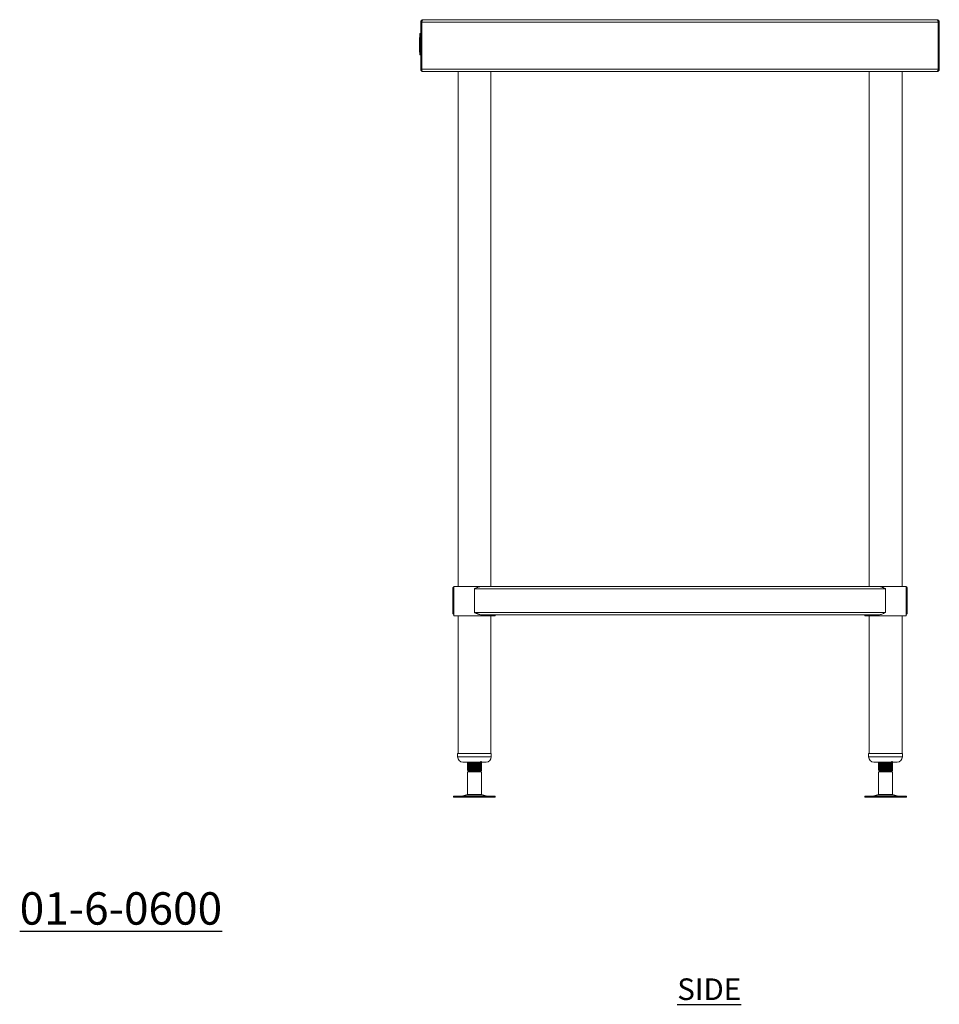
# Model space of a CAD drawing. Units: millimetres. Extents: x 786 to 2821, y 745 to 3269.
# Drawn here: x 1757 to 2821, y 745 to 1885 of the extents above; entities that cross this region are included whole.
import ezdxf

# ---------------------------------------------------------------- set-up
doc = ezdxf.new("R2010")
doc.units = ezdxf.units.MM
doc.layers.add('01-6-0600-SHELF', color=7, linetype='Continuous')
doc.styles.add('Meassure', font='arial.ttf')

msp = doc.modelspace()

# ---------------------------------------------------------------- linework, layer by layer
at = {"color": 7, "linetype": 'Continuous', "lineweight": 18}
for p, q in [((2220.7, 1881.9), (2221.9, 1881.9)), ((2220.7, 1827.3), (2220.7, 1881.9)), ((2221.9, 1827.3), (2221.9, 1881.9)), ((2819.5, 1881.9), (2222, 1881.9)), ((2222, 1881.9), (2222, 1827.3)), ((2818, 1884.6), (2223.4, 1884.6)), ((2819.5, 1827.3), (2819.5, 1881.9)), ((2820.7, 1881.9), (2819.5, 1881.9)), ((2819.5, 1881.9), (2819.5, 1827.3)), ((2820.7, 1881.9), (2820.7, 1827.3)), ((2219.2, 1864.2), (2219.2, 1861.2)), ((2219.2, 1864.2), (2219.7, 1864.2)), ((2219.2, 1861.2), (2219.7, 1861.2)), ((2219.2, 1861.2), (2219.2, 1857)), ((2219.7, 1868.5), (2220.7, 1868.5)), ((2219.7, 1868.5), (2219.7, 1868.4)), ((2219.7, 1868.4), (2220.7, 1868.4)), ((2219.7, 1868.4), (2219.7, 1868.2)), ((2219.7, 1868.2), (2220.7, 1868.2)), ((2219.7, 1868.2), (2219.7, 1867.9)), ((2219.7, 1867.9), (2220.7, 1867.9)), ((2219.7, 1867.9), (2219.7, 1867.5)), ((2219.7, 1867.5), (2220.7, 1867.5)), ((2219.7, 1867.5), (2219.7, 1867)), ((2219.7, 1867), (2220.7, 1867)), ((2219.7, 1867), (2219.7, 1866.5)), ((2219.7, 1866.5), (2220.7, 1866.5)), ((2219.7, 1866.5), (2219.7, 1865.9)), ((2219.7, 1865.9), (2219.7, 1865.2)), ((2219.7, 1865.9), (2220.7, 1865.9)), ((2219.7, 1865.2), (2220.7, 1865.2)), ((2219.7, 1865.2), (2219.7, 1847.2)), ((2220.2, 1868.5), (2220.7, 1868.5)), ((2220.2, 1868.5), (2220.2, 1868.4)), ((2220.2, 1868.4), (2220.7, 1868.4)), ((2220.2, 1868.4), (2220.2, 1868.2)), ((2220.2, 1868.2), (2220.7, 1868.2)), ((2220.2, 1868.2), (2220.2, 1867.9)), ((2220.2, 1867.9), (2220.7, 1867.9)), ((2220.2, 1867.9), (2220.2, 1867.5)), ((2220.2, 1867.5), (2220.7, 1867.5)), ((2220.2, 1867.5), (2220.2, 1867)), ((2220.2, 1867), (2220.7, 1867)), ((2220.2, 1867), (2220.2, 1866.5)), ((2220.2, 1866.5), (2220.7, 1866.5)), ((2220.2, 1866.5), (2220.2, 1865.9)), ((2220.2, 1865.9), (2220.2, 1865.2)), ((2220.2, 1865.9), (2220.7, 1865.9)), ((2220.2, 1865.2), (2220.2, 1847.2)), ((2220.2, 1865.2), (2220.7, 1865.2)), ((2220.7, 1868.5), (2220.7, 1868.4)), ((2220.7, 1868.4), (2220.7, 1868.2)), ((2220.7, 1868.2), (2220.7, 1867.9)), ((2220.7, 1867.9), (2220.7, 1867.5)), ((2220.7, 1867.5), (2220.7, 1867)), ((2220.7, 1867), (2220.7, 1866.5)), ((2220.7, 1866.5), (2220.7, 1865.9)), ((2220.7, 1865.9), (2220.7, 1865.2)), ((2220.7, 1865.2), (2220.7, 1847.2)), ((2219.2, 1857), (2219.7, 1857)), ((2219.2, 1857), (2219.2, 1856.5)), ((2219.2, 1856.5), (2219.7, 1856.5)), ((2219.2, 1856.5), (2219.2, 1853.2)), ((2219.2, 1853.2), (2219.2, 1852.3)), ((2219.2, 1853.2), (2219.7, 1853.2)), ((2219.2, 1852.3), (2219.7, 1852.3)), ((2219.2, 1852.3), (2219.2, 1847.1)), ((2219.2, 1847.1), (2219.7, 1847.1)), ((2219.7, 1847.2), (2219.7, 1846.5)), ((2219.7, 1847.2), (2220.7, 1847.2)), ((2219.7, 1846.5), (2220.7, 1846.5)), ((2219.7, 1846.5), (2219.7, 1845.9)), ((2220.2, 1847.2), (2220.7, 1847.2)), ((2220.2, 1847.2), (2220.2, 1846.5)), ((2220.2, 1846.5), (2220.7, 1846.5)), ((2220.2, 1846.5), (2220.2, 1845.9)), ((2220.7, 1847.2), (2220.7, 1846.5)), ((2220.7, 1846.5), (2220.7, 1845.9)), ((2219.7, 1845.9), (2220.7, 1845.9)), ((2219.7, 1845.9), (2219.7, 1845.3)), ((2219.7, 1845.3), (2220.7, 1845.3)), ((2219.7, 1845.3), (2219.7, 1844.8)), ((2219.7, 1844.8), (2220.7, 1844.8)), ((2219.7, 1844.8), (2219.7, 1844.4)), ((2219.7, 1844.4), (2220.7, 1844.4)), ((2219.7, 1844.4), (2219.7, 1844.1)), ((2219.7, 1844.1), (2220.7, 1844.1)), ((2219.7, 1844.1), (2219.7, 1843.9)), ((2219.7, 1843.9), (2220.7, 1843.9)), ((2219.7, 1843.9), (2220.7, 1843.9)), ((2219.7, 1843.9), (2219.7, 1843.9)), ((2220.2, 1845.9), (2220.7, 1845.9)), ((2220.2, 1845.9), (2220.2, 1845.3)), ((2220.2, 1845.3), (2220.7, 1845.3)), ((2220.2, 1845.3), (2220.2, 1844.8)), ((2220.2, 1844.8), (2220.7, 1844.8)), ((2220.2, 1844.8), (2220.2, 1844.4)), ((2220.2, 1844.4), (2220.7, 1844.4)), ((2220.2, 1844.4), (2220.2, 1844.1)), ((2220.2, 1844.1), (2220.7, 1844.1)), ((2220.2, 1844.1), (2220.2, 1843.9)), ((2220.2, 1843.9), (2220.7, 1843.9)), ((2220.2, 1843.9), (2220.7, 1843.9)), ((2220.2, 1843.9), (2220.2, 1843.9)), ((2220.7, 1845.9), (2220.7, 1845.3)), ((2220.7, 1845.3), (2220.7, 1844.8)), ((2220.7, 1844.8), (2220.7, 1844.4)), ((2220.7, 1844.4), (2220.7, 1844.1)), ((2220.7, 1844.1), (2220.7, 1843.9)), ((2220.7, 1843.9), (2220.7, 1843.9)), ((2220.7, 1827.3), (2221.9, 1827.3)), ((2819.5, 1827.3), (2222, 1827.3)), ((2223.4, 1824.6), (2223.4, 1824.6)), ((2223.4, 1824.6), (2223.5, 1824.6)), ((2818, 1824.6), (2223.5, 1824.6)), ((2263.9, 1824.6), (2263.9, 1228.6)), ((2302, 1228.6), (2302, 1824.6)), ((2739.5, 1824.6), (2739.5, 1228.6)), ((2777.6, 1228.6), (2777.6, 1824.6)), ((2818, 1824.6), (2818, 1824.6)), ((2818, 1824.6), (2818, 1824.6)), ((2820.7, 1827.3), (2819.5, 1827.3)), ((2257.7, 1198.3), (2257.7, 1225.9)), ((2257.7, 1225.9), (2258.9, 1225.9)), ((2258.9, 1198.3), (2258.9, 1225.9)), ((2259.1, 1228.6), (2259.1, 1194.6)), ((2259.1, 1228.6), (2282.9, 1228.6)), ((2282.9, 1228.6), (2291.3, 1228.6)), ((2282.9, 1225.9), (2758.5, 1225.9)), ((2282.9, 1198.3), (2282.9, 1225.9)), ((2291.3, 1228.6), (2750.2, 1228.6)), ((2750.2, 1228.6), (2782.3, 1228.6)), ((2758.5, 1198.3), (2758.5, 1225.9)), ((2782.3, 1194.6), (2782.3, 1228.6)), ((2782.3, 1226.6), (2782.5, 1225.9)), ((2782.5, 1225.9), (2783.7, 1225.9)), ((2782.5, 1198.3), (2782.5, 1225.9)), ((2783.7, 1198.3), (2783.7, 1225.9)), ((2257.7, 1198.3), (2258.9, 1198.3)), ((2282.9, 1198.3), (2758.5, 1198.3)), ((2782.5, 1198.3), (2783.7, 1198.3)), ((2259.1, 1194.6), (2282.9, 1194.6)), ((2263.9, 1194.6), (2263.9, 1035.2)), ((2282.9, 1194.6), (2306.7, 1194.6)), ((2291.3, 1195.6), (2750.2, 1195.6)), ((2302, 1035.2), (2302, 1194.6)), ((2306.7, 1194.6), (2306.7, 1195.6)), ((2734.7, 1195.6), (2734.7, 1194.6)), ((2734.7, 1194.6), (2782.3, 1194.6)), ((2739.5, 1194.6), (2739.5, 1035.2)), ((2777.6, 1035.2), (2777.6, 1194.6)), ((2263.4, 1035.2), (2263.4, 1031.2)), ((2263.4, 1035.2), (2263.6, 1035.2)), ((2263.6, 1035.2), (2302.4, 1035.2)), ((2302.4, 1031.2), (2302.4, 1035.2)), ((2739, 1035.2), (2739, 1031.2)), ((2739, 1035.2), (2778, 1035.2)), ((2778, 1031.2), (2778, 1035.2)), ((2269.4, 1025.2), (2296.4, 1025.2)), ((2274.9, 1025.2), (2274.9, 1024.9)), ((2275.5, 1024.5), (2274.9, 1024.4)), ((2274.9, 1024.4), (2274.9, 1023.6)), ((2274.9, 1023.1), (2274.9, 1022.4)), ((2275.5, 1022), (2274.9, 1021.9)), ((2274.9, 1021.9), (2274.9, 1021.1)), ((2274.9, 1020.6), (2274.9, 1019.9)), ((2275.5, 1019.5), (2274.9, 1019.4)), ((2274.9, 1019.4), (2274.9, 1018.6)), ((2274.9, 1018.1), (2274.9, 1017.4)), ((2275.5, 1017), (2274.9, 1016.9)), ((2274.9, 1016.9), (2274.9, 1016.1)), ((2274.9, 1015.5), (2276.4, 1014.6)), ((2282.9, 1015.5), (2274.9, 1015.5)), ((2276.4, 1014.6), (2274.9, 1013.8)), ((2275.3, 1024.6), (2275, 1024.4)), ((2275, 1023.6), (2275.3, 1023.4)), ((2275.3, 1022.1), (2275, 1021.9)), ((2275, 1021.1), (2275.3, 1020.9)), ((2275.3, 1019.6), (2275, 1019.4)), ((2275, 1018.6), (2275.3, 1018.4)), ((2275.3, 1017.1), (2275, 1016.9)), ((2275, 1016.1), (2275.3, 1015.9)), ((2282.9, 1014.6), (2276.4, 1014.6)), ((2282.9, 1014.6), (2282.9, 1015.5)), ((2289.4, 1014.6), (2282.9, 1014.6)), ((2289.4, 1014.6), (2290, 1014.9)), ((2290.9, 1013.8), (2289.4, 1014.6)), ((2290, 1015), (2289.5, 1015.3)), ((2290, 1014.9), (2290.9, 1015.5)), ((2290, 1015), (2290, 1015)), ((2290.4, 1024.7), (2290.9, 1024.9)), ((2290.4, 1022.2), (2290.9, 1022.4)), ((2290.4, 1019.7), (2290.9, 1019.9)), ((2290.4, 1017.2), (2290.9, 1017.4)), ((2290.9, 1015.5), (2290.4, 1015.5)), ((2290.5, 1024.6), (2290.9, 1024.9)), ((2290.9, 1023.2), (2290.5, 1023.4)), ((2290.5, 1022.1), (2290.9, 1022.4)), ((2290.5, 1019.6), (2290.9, 1019.9)), ((2290.5, 1017.1), (2290.9, 1017.4)), ((2290.9, 1020.7), (2290.6, 1020.9)), ((2290.9, 1018.2), (2290.6, 1018.4)), ((2290.9, 1015.7), (2290.6, 1015.9)), ((2290.9, 1024.9), (2290.9, 1025.2)), ((2290.9, 1023.6), (2290.9, 1024.4)), ((2290.9, 1022.4), (2290.9, 1023.1)), ((2290.9, 1021.1), (2290.9, 1021.9)), ((2290.9, 1019.9), (2290.9, 1020.6)), ((2290.9, 1018.6), (2290.9, 1019.4)), ((2290.9, 1017.4), (2290.9, 1018.1)), ((2290.9, 1016.1), (2290.9, 1016.9)), ((2745, 1025.2), (2772, 1025.2)), ((2750.5, 1025.2), (2750.5, 1024.9)), ((2751.1, 1024.5), (2750.5, 1024.4)), ((2750.5, 1024.4), (2750.5, 1023.6)), ((2750.5, 1023.1), (2750.5, 1022.4)), ((2751.1, 1022), (2750.5, 1021.9)), ((2750.5, 1021.9), (2750.5, 1021.1)), ((2750.5, 1020.6), (2750.5, 1019.9)), ((2751.1, 1019.5), (2750.5, 1019.4)), ((2750.5, 1019.4), (2750.5, 1018.6)), ((2750.5, 1018.1), (2750.5, 1017.4)), ((2751.1, 1017), (2750.5, 1016.9)), ((2750.5, 1016.9), (2750.5, 1016.1)), ((2750.5, 1015.5), (2752, 1014.6)), ((2758.5, 1015.5), (2750.5, 1015.5)), ((2752, 1014.6), (2750.5, 1013.8)), ((2750.9, 1024.6), (2750.6, 1024.4)), ((2750.6, 1023.6), (2750.9, 1023.4)), ((2750.9, 1022.1), (2750.6, 1021.9)), ((2750.6, 1021.1), (2750.9, 1020.9)), ((2750.9, 1019.6), (2750.6, 1019.4)), ((2750.6, 1018.6), (2750.9, 1018.4)), ((2750.9, 1017.1), (2750.6, 1016.9)), ((2750.6, 1016.1), (2750.9, 1015.9)), ((2758.5, 1014.6), (2752, 1014.6)), ((2758.5, 1014.6), (2758.5, 1015.5)), ((2765, 1014.6), (2758.5, 1014.6)), ((2765, 1014.6), (2765.6, 1014.9)), ((2766.5, 1013.8), (2765, 1014.6)), ((2765.6, 1015), (2765.1, 1015.3)), ((2765.6, 1014.9), (2766.5, 1015.5)), ((2765.6, 1015), (2765.6, 1015)), ((2766, 1024.7), (2766.5, 1024.9)), ((2766, 1022.2), (2766.5, 1022.4)), ((2766, 1019.7), (2766.5, 1019.9)), ((2766, 1017.2), (2766.5, 1017.4)), ((2766.5, 1015.5), (2766, 1015.5)), ((2766.1, 1024.6), (2766.5, 1024.9)), ((2766.5, 1023.2), (2766.1, 1023.4)), ((2766.1, 1022.1), (2766.5, 1022.4)), ((2766.1, 1019.6), (2766.5, 1019.9)), ((2766.1, 1017.1), (2766.5, 1017.4)), ((2766.5, 1020.7), (2766.2, 1020.9)), ((2766.5, 1018.2), (2766.2, 1018.4)), ((2766.5, 1015.7), (2766.2, 1015.9)), ((2766.5, 1024.9), (2766.5, 1025.2)), ((2766.5, 1023.6), (2766.5, 1024.4)), ((2766.5, 1022.4), (2766.5, 1023.1)), ((2766.5, 1021.1), (2766.5, 1021.9)), ((2766.5, 1019.9), (2766.5, 1020.6)), ((2766.5, 1018.6), (2766.5, 1019.4)), ((2766.5, 1017.4), (2766.5, 1018.1)), ((2766.5, 1016.1), (2766.5, 1016.9)), ((2274.9, 1013.8), (2274.9, 987.6)), ((2290.9, 1013.8), (2274.9, 1013.8)), ((2290.9, 987.6), (2290.9, 1013.8)), ((2750.5, 1013.8), (2750.5, 987.6)), ((2766.5, 1013.8), (2750.5, 1013.8)), ((2766.5, 987.6), (2766.5, 1013.8)), ((2258.8, 985.6), (2258.8, 984.6)), ((2258.8, 985.6), (2282.9, 985.6)), ((2258.8, 984.6), (2282.9, 984.6)), ((2274.9, 987.6), (2269.5, 986.1)), ((2274.9, 987.6), (2282.9, 987.6)), ((2282.9, 987.6), (2290.9, 987.6)), ((2282.9, 985.6), (2307, 985.6)), ((2282.9, 984.6), (2307, 984.6)), ((2296.4, 986.1), (2290.9, 987.6)), ((2307, 984.6), (2307, 985.6)), ((2734.4, 985.6), (2734.4, 984.6)), ((2734.4, 985.6), (2758.5, 985.6)), ((2734.4, 984.6), (2758.5, 984.6)), ((2750.5, 987.6), (2745.1, 986.1)), ((2750.5, 987.6), (2758.5, 987.6)), ((2758.5, 987.6), (2766.5, 987.6)), ((2758.5, 985.6), (2782.6, 985.6)), ((2758.5, 984.6), (2782.6, 984.6)), ((2772, 986.1), (2766.5, 987.6)), ((2782.6, 984.6), (2782.6, 985.6))]:
    msp.add_line(p, q, dxfattribs=at)
at = {"color": 8, "linetype": 'Continuous', "lineweight": 18}
for p, q in [((2263.4, 1031.2), (2263.6, 1031.2)), ((2263.6, 1031.2), (2302.4, 1031.2)), ((2739, 1031.2), (2778, 1031.2)), ((2269.5, 986.1), (2282.9, 986.1)), ((2282.9, 986.1), (2296.4, 986.1)), ((2745.1, 986.1), (2758.5, 986.1)), ((2758.5, 986.1), (2772, 986.1))]:
    msp.add_line(p, q, dxfattribs=at)
at = {"color": 7, "linetype": 'Continuous', "lineweight": 18, "flags": 128}
for points in [[(2290.8, 1016.9), (2290.9, 1016.9), (2290.3, 1016.7), (2288.6, 1016.6), (2286, 1016.4), (2282.9, 1016.3), (2279.9, 1016.1), (2277.3, 1016), (2275.5, 1015.8), (2274.9, 1015.6), (2275.4, 1015.5), (2275.4, 1015.5)], [(2766.4, 1016.9), (2766.5, 1016.9), (2765.9, 1016.7), (2764.2, 1016.6), (2761.6, 1016.4), (2758.5, 1016.3), (2755.5, 1016.1), (2752.9, 1016), (2751.1, 1015.8), (2750.5, 1015.6), (2751, 1015.5), (2751, 1015.5)]]:
    msp.add_lwpolyline(points, dxfattribs=at)
at = {"color": 7, "linetype": 'Continuous', "lineweight": 18}
for centre, radius, start, end in [((2223.4, 1881.9), 2.7, 90, 180), ((2223.4, 1881.9), 1.5, 159.0452, 180), ((2818, 1881.9), 2.7, 360, 90), ((2818, 1881.9), 1.5, 360, 20.9548), ((2223.4, 1827.3), 2.7, 180, 270), ((2223.4, 1827.3), 1.5, 180, 201.167), ((2818, 1827.3), 2.7, 270, 0), ((2818, 1827.3), 1.5, 338.833, 0), ((2269.4, 1031.2), 6, 180, 270), ((2296.4, 1031.2), 6, 270, 0), ((2745, 1031.2), 6, 180, 270), ((2772, 1031.2), 6, 270, 0), ((2266.2, 998.1), 12.5, 270, 285.1729), ((2299.7, 998.1), 12.5, 254.8271, 270), ((2741.8, 998.1), 12.5, 270, 285.1729), ((2775.3, 998.1), 12.5, 254.8271, 270)]:
    msp.add_arc(centre, radius, start, end, dxfattribs=at)
for centre, ratio, start_param, end_param in [((2223.4, 1881.9), 0.529366, 0, 1.570796), ((2818, 1881.9), 0.529366, 4.712389, 6.283185), ((2223.5, 1827.3), 0.555556, 1.570796, 3.141593), ((2818, 1827.3), 0.555556, 3.141593, 4.712389)]:
    msp.add_ellipse(centre, major_axis=(0, 2.7), ratio=ratio, start_param=start_param, end_param=end_param, dxfattribs=at)
for points, knots in [([(2257.7, 1225.9), (2257.7, 1226.1), (2257.8, 1226.4), (2257.9, 1226.9), (2258.1, 1227.4), (2258.4, 1227.8), (2258.8, 1228.1), (2259, 1228.2), (2259.1, 1228.3), (2259.1, 1228.3)], [0, 0, 0, 0, 0.180718, 0.362495, 0.54296, 0.724649, 0.858431, 0.992871, 1, 1, 1, 1]), ([(2258.9, 1225.9), (2258.9, 1226), (2258.9, 1226.2), (2259, 1226.5), (2259.1, 1226.6), (2259.1, 1226.7)], [0, 0, 0, 0, 0.391027, 0.782975, 1, 1, 1, 1]), ([(2291.3, 1228.6), (2290.9, 1228.6), (2290.3, 1228.6), (2289.2, 1228.4), (2288.2, 1228.1), (2287.3, 1227.8), (2286.3, 1227.4), (2285.3, 1227), (2284.1, 1226.5), (2283.3, 1226.1), (2282.9, 1225.9)], [0, 0, 0, 0, 0.129355, 0.260949, 0.37313, 0.486134, 0.601356, 0.717228, 0.858114, 1, 1, 1, 1]), ([(2758.5, 1225.9), (2758.2, 1226.1), (2757.4, 1226.4), (2756.3, 1226.9), (2755.2, 1227.4), (2753.9, 1227.9), (2752.5, 1228.3), (2751.3, 1228.6), (2750.5, 1228.6), (2750.3, 1228.6), (2750.2, 1228.6)], [0, 0, 0, 0, 0.129144, 0.259042, 0.388195, 0.518224, 0.710155, 0.906631, 0.953256, 1, 1, 1, 1]), ([(2782.3, 1228.3), (2782.6, 1228.1), (2783.1, 1227.8), (2783.6, 1227), (2783.7, 1226.3), (2783.7, 1225.9)], [0, 0, 0, 0, 0.278687, 0.603107, 1, 1, 1, 1]), ([(2257.7, 1198.3), (2257.7, 1198.2), (2257.8, 1197.8), (2257.9, 1197.4), (2258.1, 1196.9), (2258.4, 1196.5), (2258.8, 1196.2), (2259, 1196), (2259.1, 1196), (2259.1, 1196)], [0, 0, 0, 0, 0.180718, 0.362495, 0.54296, 0.724649, 0.858431, 0.992871, 1, 1, 1, 1]), ([(2258.9, 1198.3), (2258.9, 1198.1), (2258.9, 1197.9), (2259.1, 1197.7), (2259.1, 1197.6)], [0, 0, 0, 0, 0.812791, 1, 1, 1, 1]), ([(2291.3, 1195.6), (2290.9, 1195.7), (2290.3, 1195.7), (2289.2, 1195.9), (2288.2, 1196.2), (2287.3, 1196.5), (2286.3, 1196.9), (2285.3, 1197.3), (2284.1, 1197.8), (2283.3, 1198.2), (2282.9, 1198.3)], [0, 0, 0, 0, 0.129355, 0.260949, 0.37313, 0.486134, 0.601356, 0.717228, 0.858114, 1, 1, 1, 1]), ([(2758.5, 1198.3), (2757.8, 1198), (2756.3, 1197.3), (2754.3, 1196.5), (2752.5, 1196), (2751.2, 1195.7), (2750.4, 1195.6), (2750.2, 1195.6)], [0, 0, 0, 0, 0.258967, 0.518041, 0.710057, 0.90662, 1, 1, 1, 1]), ([(2782.3, 1196), (2782.4, 1196), (2782.7, 1196.2), (2783, 1196.5), (2783.3, 1196.9), (2783.5, 1197.3), (2783.7, 1197.8), (2783.7, 1198.2), (2783.7, 1198.3)], [0, 0, 0, 0, 0.122735, 0.280877, 0.442123, 0.604279, 0.80144, 1, 1, 1, 1]), ([(2782.3, 1197.6), (2782.4, 1197.7), (2782.5, 1197.9), (2782.5, 1198.2), (2782.5, 1198.3)], [0, 0, 0, 0, 0.3801269, 1, 1, 1, 1]), ([(2289.4, 1025.2), (2289.6, 1025.4), (2290.1, 1025.7), (2290.6, 1025.9), (2290.9, 1026.1)], [0, 0, 0, 0, 0.499843, 1, 1, 1, 1]), ([(2765, 1025.2), (2765.2, 1025.4), (2765.7, 1025.7), (2766.2, 1025.9), (2766.5, 1026.1)], [0, 0, 0, 0, 0.499843, 1, 1, 1, 1]), ([(2275, 1024.9), (2275, 1024.9), (2274.7, 1024.9), (2275.5, 1025), (2276.6, 1025.2), (2277.8, 1025.2), (2278, 1025.2)], [0, 0, 0, 0, 0.071285, 0.475117, 0.881683, 1, 1, 1, 1]), ([(2275.1, 1023.6), (2275, 1023.6), (2274.7, 1023.7), (2275.1, 1023.7), (2275.9, 1023.8), (2276.1, 1023.8)], [0, 0, 0, 0, 0.162613, 0.798149, 1, 1, 1, 1]), ([(2275, 1022.4), (2275, 1022.4), (2274.7, 1022.4), (2275.4, 1022.5), (2277.1, 1022.7), (2279.8, 1022.8), (2282.9, 1023), (2286.1, 1023.2), (2288.7, 1023.3), (2290.6, 1023.5), (2290.8, 1023.6), (2290.9, 1023.6)], [0, 0, 0, 0, 0.021543, 0.143588, 0.266459, 0.388276, 0.510772, 0.633268, 0.755085, 0.877955, 1, 1, 1, 1]), ([(2275.1, 1021.1), (2275, 1021.1), (2274.7, 1021.2), (2275.1, 1021.2), (2275.9, 1021.3), (2276.1, 1021.3)], [0, 0, 0, 0, 0.162613, 0.798149, 1, 1, 1, 1]), ([(2275, 1019.9), (2275, 1019.9), (2274.7, 1019.9), (2275.4, 1020), (2277.1, 1020.2), (2279.8, 1020.3), (2282.9, 1020.5), (2286.1, 1020.7), (2288.7, 1020.8), (2290.6, 1021), (2290.8, 1021.1), (2290.9, 1021.1)], [0, 0, 0, 0, 0.021543, 0.143588, 0.266459, 0.388276, 0.510772, 0.633268, 0.755085, 0.877955, 1, 1, 1, 1]), ([(2275.1, 1018.6), (2275, 1018.6), (2274.7, 1018.7), (2275.1, 1018.7), (2275.9, 1018.8), (2276.1, 1018.8)], [0, 0, 0, 0, 0.1626125, 0.7981487, 1, 1, 1, 1]), ([(2275, 1017.4), (2275, 1017.4), (2274.7, 1017.4), (2275.4, 1017.5), (2277.1, 1017.7), (2279.8, 1017.8), (2282.9, 1018), (2286.1, 1018.2), (2288.7, 1018.3), (2290.6, 1018.5), (2290.8, 1018.6), (2290.9, 1018.6)], [0, 0, 0, 0, 0.021543, 0.143588, 0.266459, 0.388276, 0.510772, 0.633268, 0.755085, 0.877955, 1, 1, 1, 1]), ([(2275.1, 1016.1), (2275, 1016.1), (2274.7, 1016.2), (2275.1, 1016.2), (2275.9, 1016.3), (2276.1, 1016.3)], [0, 0, 0, 0, 0.162613, 0.798149, 1, 1, 1, 1]), ([(2274.9, 1024.9), (2275.2, 1024.7), (2275.7, 1024.4), (2276.2, 1024.1), (2276.4, 1024)], [0, 0, 0, 0, 0.5219447, 1, 1, 1, 1]), ([(2290.8, 1024.4), (2290.9, 1024.4), (2291.1, 1024.4), (2290.4, 1024.2), (2288.8, 1024.1), (2286.1, 1023.9), (2282.9, 1023.8), (2279.8, 1023.6), (2277.1, 1023.5), (2275.3, 1023.3), (2275, 1023.2), (2274.9, 1023.1)], [0, 0, 0, 0, 0.024209, 0.145921, 0.268457, 0.389942, 0.512104, 0.634267, 0.755752, 0.878288, 1, 1, 1, 1]), ([(2274.9, 1022.4), (2275.2, 1022.2), (2275.7, 1021.9), (2276.2, 1021.6), (2276.4, 1021.5)], [0, 0, 0, 0, 0.5219447, 1, 1, 1, 1]), ([(2290.8, 1021.9), (2290.9, 1021.9), (2291.1, 1021.9), (2290.4, 1021.7), (2288.8, 1021.6), (2286.1, 1021.4), (2282.9, 1021.3), (2279.8, 1021.1), (2277.1, 1021), (2275.3, 1020.8), (2275, 1020.7), (2274.9, 1020.6)], [0, 0, 0, 0, 0.024209, 0.145921, 0.268457, 0.389942, 0.512104, 0.634267, 0.755752, 0.878288, 1, 1, 1, 1]), ([(2274.9, 1019.9), (2275.2, 1019.7), (2275.7, 1019.4), (2276.2, 1019.1), (2276.4, 1019)], [0, 0, 0, 0, 0.521945, 1, 1, 1, 1]), ([(2290.8, 1019.4), (2290.9, 1019.4), (2291.1, 1019.4), (2290.4, 1019.2), (2288.8, 1019.1), (2286.1, 1018.9), (2282.9, 1018.8), (2279.8, 1018.6), (2277.1, 1018.5), (2275.3, 1018.3), (2275, 1018.2), (2274.9, 1018.1)], [0, 0, 0, 0, 0.024209, 0.145921, 0.268457, 0.389942, 0.512104, 0.634267, 0.755752, 0.878288, 1, 1, 1, 1]), ([(2274.9, 1017.4), (2275.2, 1017.2), (2275.7, 1016.9), (2276.2, 1016.6), (2276.4, 1016.5)], [0, 0, 0, 0, 0.5219447, 1, 1, 1, 1]), ([(2276.5, 1024.1), (2276.2, 1023.9), (2275.7, 1023.6), (2275.2, 1023.3), (2275, 1023.2)], [0, 0, 0, 0, 0.4998666, 1, 1, 1, 1]), ([(2276.5, 1021.6), (2276.2, 1021.4), (2275.7, 1021.1), (2275.2, 1020.8), (2275, 1020.7)], [0, 0, 0, 0, 0.499867, 1, 1, 1, 1]), ([(2276.5, 1019.1), (2276.2, 1018.9), (2275.7, 1018.6), (2275.2, 1018.3), (2275, 1018.2)], [0, 0, 0, 0, 0.4998666, 1, 1, 1, 1]), ([(2276.5, 1016.6), (2276.2, 1016.4), (2275.7, 1016.1), (2275.2, 1015.8), (2275, 1015.7)], [0, 0, 0, 0, 0.499867, 1, 1, 1, 1]), ([(2289.3, 1025.2), (2289.2, 1025.2), (2289, 1025.1), (2287.6, 1024.9), (2285.5, 1024.8), (2282.9, 1024.6), (2280.4, 1024.5), (2278.5, 1024.3), (2277.3, 1024.2), (2276.7, 1024.1), (2276.6, 1024.1), (2276.6, 1024.1)], [0, 0, 0, 0, 0.095158, 0.230972, 0.365619, 0.501018, 0.636417, 0.771063, 0.853061, 0.934296, 1, 1, 1, 1]), ([(2289.3, 1022.7), (2289.2, 1022.7), (2289, 1022.6), (2287.6, 1022.4), (2285.5, 1022.3), (2282.9, 1022.1), (2280.4, 1022), (2278.5, 1021.8), (2277.3, 1021.7), (2276.7, 1021.6), (2276.6, 1021.6), (2276.6, 1021.6)], [0, 0, 0, 0, 0.095158, 0.230972, 0.365619, 0.501018, 0.636417, 0.771063, 0.853061, 0.934296, 1, 1, 1, 1]), ([(2289.3, 1020.2), (2289.2, 1020.2), (2289, 1020.1), (2287.6, 1019.9), (2285.5, 1019.8), (2282.9, 1019.6), (2280.4, 1019.5), (2278.5, 1019.3), (2277.3, 1019.2), (2276.7, 1019.1), (2276.6, 1019.1), (2276.6, 1019.1)], [0, 0, 0, 0, 0.095158, 0.230972, 0.365619, 0.501018, 0.636417, 0.771063, 0.853061, 0.934296, 1, 1, 1, 1]), ([(2289.3, 1017.7), (2289.2, 1017.7), (2289, 1017.6), (2287.6, 1017.4), (2285.5, 1017.3), (2282.9, 1017.1), (2280.4, 1017), (2278.5, 1016.8), (2277.3, 1016.7), (2276.7, 1016.6), (2276.6, 1016.6), (2276.6, 1016.6)], [0, 0, 0, 0, 0.095158, 0.230972, 0.365619, 0.501018, 0.636417, 0.771063, 0.853061, 0.934296, 1, 1, 1, 1]), ([(2282.9, 1015.5), (2284, 1015.6), (2286.1, 1015.7), (2288.7, 1015.8), (2290.6, 1016), (2290.8, 1016.1), (2290.9, 1016.1)], [0, 0, 0, 0, 0.250386, 0.499384, 0.750536, 1, 1, 1, 1]), ([(2289.3, 1015.2), (2289.2, 1015.2), (2289, 1015.1), (2287.6, 1014.9), (2285.5, 1014.8), (2283.8, 1014.7), (2282.9, 1014.6)], [0, 0, 0, 0, 0.189929, 0.461006, 0.729752, 1, 1, 1, 1]), ([(2282.9, 1014.6), (2283.1, 1014.6), (2283.7, 1014.7), (2284.4, 1014.7), (2285.1, 1014.7), (2285.8, 1014.7), (2286.5, 1014.8), (2287.1, 1014.8), (2287.7, 1014.8), (2288.2, 1014.8), (2288.7, 1014.8), (2289.2, 1014.9), (2289.6, 1014.9), (2289.9, 1014.9), (2289.9, 1014.9), (2290, 1015)], [0, 0, 0, 0, 0.0516916, 0.1562684, 0.2092667, 0.2609559, 0.3655274, 0.4185199, 0.4704103, 0.5753218, 0.6284488, 0.6818306, 0.8442594, 0.9113893, 1, 1, 1, 1]), ([(2289.4, 1022.7), (2289.6, 1022.9), (2290.1, 1023.2), (2290.6, 1023.4), (2290.9, 1023.6)], [0, 0, 0, 0, 0.499843, 1, 1, 1, 1]), ([(2289.4, 1020.2), (2289.6, 1020.4), (2290.1, 1020.7), (2290.6, 1020.9), (2290.9, 1021.1)], [0, 0, 0, 0, 0.4998434, 1, 1, 1, 1]), ([(2289.4, 1017.7), (2289.6, 1017.9), (2290.1, 1018.2), (2290.6, 1018.4), (2290.9, 1018.6)], [0, 0, 0, 0, 0.499843, 1, 1, 1, 1]), ([(2289.4, 1015.2), (2289.6, 1015.4), (2290.1, 1015.7), (2290.6, 1015.9), (2290.9, 1016.1)], [0, 0, 0, 0, 0.499843, 1, 1, 1, 1]), ([(2290.9, 1024.4), (2290.7, 1024.6), (2290.2, 1024.9), (2289.7, 1025.1), (2289.5, 1025.3)], [0, 0, 0, 0, 0.523692, 1, 1, 1, 1]), ([(2290.9, 1021.9), (2290.7, 1022.1), (2290.2, 1022.4), (2289.7, 1022.6), (2289.5, 1022.8)], [0, 0, 0, 0, 0.523692, 1, 1, 1, 1]), ([(2290.9, 1019.4), (2290.7, 1019.6), (2290.2, 1019.9), (2289.7, 1020.1), (2289.5, 1020.3)], [0, 0, 0, 0, 0.523692, 1, 1, 1, 1]), ([(2290.9, 1016.9), (2290.7, 1017.1), (2290.2, 1017.4), (2289.7, 1017.6), (2289.5, 1017.8)], [0, 0, 0, 0, 0.523692, 1, 1, 1, 1]), ([(2290.8, 1023.2), (2290.8, 1023.2), (2291.1, 1023.1), (2290.8, 1023), (2290, 1023), (2289.8, 1022.9)], [0, 0, 0, 0, 0.1752542, 0.8014858, 1, 1, 1, 1]), ([(2290.8, 1020.7), (2290.8, 1020.7), (2291.1, 1020.6), (2290.8, 1020.5), (2290, 1020.5), (2289.8, 1020.4)], [0, 0, 0, 0, 0.175254, 0.801486, 1, 1, 1, 1]), ([(2290.8, 1018.2), (2290.8, 1018.2), (2291.1, 1018.1), (2290.8, 1018), (2290, 1018), (2289.8, 1017.9)], [0, 0, 0, 0, 0.175254, 0.801486, 1, 1, 1, 1]), ([(2289.8, 1015.5), (2289.9, 1015.5), (2290.1, 1015.5), (2290.3, 1015.5), (2290.4, 1015.5)], [0, 0, 0, 0, 0.40517, 1, 1, 1, 1]), ([(2290.8, 1015.7), (2290.8, 1015.7), (2291.1, 1015.6), (2290.7, 1015.6), (2290.4, 1015.5)], [0, 0, 0, 0, 0.233074, 1, 1, 1, 1]), ([(2750.6, 1024.9), (2750.6, 1024.9), (2750.3, 1024.9), (2751.1, 1025), (2752.2, 1025.2), (2753.4, 1025.2), (2753.6, 1025.2)], [0, 0, 0, 0, 0.071285, 0.475117, 0.881683, 1, 1, 1, 1]), ([(2750.7, 1023.6), (2750.6, 1023.6), (2750.3, 1023.7), (2750.7, 1023.7), (2751.5, 1023.8), (2751.7, 1023.8)], [0, 0, 0, 0, 0.162613, 0.798149, 1, 1, 1, 1]), ([(2750.6, 1022.4), (2750.6, 1022.4), (2750.3, 1022.4), (2751, 1022.5), (2752.7, 1022.7), (2755.4, 1022.8), (2758.5, 1023), (2761.7, 1023.2), (2764.3, 1023.3), (2766.2, 1023.5), (2766.4, 1023.6), (2766.5, 1023.6)], [0, 0, 0, 0, 0.021543, 0.143588, 0.266459, 0.388276, 0.510772, 0.633268, 0.755085, 0.877955, 1, 1, 1, 1]), ([(2750.7, 1021.1), (2750.6, 1021.1), (2750.3, 1021.2), (2750.7, 1021.2), (2751.5, 1021.3), (2751.7, 1021.3)], [0, 0, 0, 0, 0.162613, 0.798149, 1, 1, 1, 1]), ([(2750.6, 1019.9), (2750.6, 1019.9), (2750.3, 1019.9), (2751, 1020), (2752.7, 1020.2), (2755.4, 1020.3), (2758.5, 1020.5), (2761.7, 1020.7), (2764.3, 1020.8), (2766.2, 1021), (2766.4, 1021.1), (2766.5, 1021.1)], [0, 0, 0, 0, 0.021543, 0.143588, 0.266459, 0.388276, 0.510772, 0.633268, 0.755085, 0.877955, 1, 1, 1, 1]), ([(2750.7, 1018.6), (2750.6, 1018.6), (2750.3, 1018.7), (2750.7, 1018.7), (2751.5, 1018.8), (2751.7, 1018.8)], [0, 0, 0, 0, 0.1626125, 0.7981487, 1, 1, 1, 1]), ([(2750.6, 1017.4), (2750.6, 1017.4), (2750.3, 1017.4), (2751, 1017.5), (2752.7, 1017.7), (2755.4, 1017.8), (2758.5, 1018), (2761.7, 1018.2), (2764.3, 1018.3), (2766.2, 1018.5), (2766.4, 1018.6), (2766.5, 1018.6)], [0, 0, 0, 0, 0.021543, 0.143588, 0.266459, 0.388276, 0.510772, 0.633268, 0.755085, 0.877955, 1, 1, 1, 1]), ([(2750.7, 1016.1), (2750.6, 1016.1), (2750.3, 1016.2), (2750.7, 1016.2), (2751.5, 1016.3), (2751.7, 1016.3)], [0, 0, 0, 0, 0.162613, 0.798149, 1, 1, 1, 1]), ([(2750.5, 1024.9), (2750.8, 1024.7), (2751.3, 1024.4), (2751.8, 1024.1), (2752, 1024)], [0, 0, 0, 0, 0.5219447, 1, 1, 1, 1]), ([(2766.4, 1024.4), (2766.5, 1024.4), (2766.7, 1024.4), (2766, 1024.2), (2764.4, 1024.1), (2761.7, 1023.9), (2758.5, 1023.8), (2755.4, 1023.6), (2752.7, 1023.5), (2750.9, 1023.3), (2750.6, 1023.2), (2750.5, 1023.1)], [0, 0, 0, 0, 0.024209, 0.145921, 0.268457, 0.389942, 0.512104, 0.634267, 0.755752, 0.878288, 1, 1, 1, 1]), ([(2750.5, 1022.4), (2750.8, 1022.2), (2751.3, 1021.9), (2751.8, 1021.6), (2752, 1021.5)], [0, 0, 0, 0, 0.5219447, 1, 1, 1, 1]), ([(2766.4, 1021.9), (2766.5, 1021.9), (2766.7, 1021.9), (2766, 1021.7), (2764.4, 1021.6), (2761.7, 1021.4), (2758.5, 1021.3), (2755.4, 1021.1), (2752.7, 1021), (2750.9, 1020.8), (2750.6, 1020.7), (2750.5, 1020.6)], [0, 0, 0, 0, 0.024209, 0.145921, 0.268457, 0.389942, 0.512104, 0.634267, 0.755752, 0.878288, 1, 1, 1, 1]), ([(2750.5, 1019.9), (2750.8, 1019.7), (2751.3, 1019.4), (2751.8, 1019.1), (2752, 1019)], [0, 0, 0, 0, 0.521945, 1, 1, 1, 1]), ([(2766.4, 1019.4), (2766.5, 1019.4), (2766.7, 1019.4), (2766, 1019.2), (2764.4, 1019.1), (2761.7, 1018.9), (2758.5, 1018.8), (2755.4, 1018.6), (2752.7, 1018.5), (2750.9, 1018.3), (2750.6, 1018.2), (2750.5, 1018.1)], [0, 0, 0, 0, 0.024209, 0.145921, 0.268457, 0.389942, 0.512104, 0.634267, 0.755752, 0.878288, 1, 1, 1, 1]), ([(2750.5, 1017.4), (2750.8, 1017.2), (2751.3, 1016.9), (2751.8, 1016.6), (2752, 1016.5)], [0, 0, 0, 0, 0.5219447, 1, 1, 1, 1]), ([(2752.1, 1024.1), (2751.8, 1023.9), (2751.3, 1023.6), (2750.8, 1023.3), (2750.6, 1023.2)], [0, 0, 0, 0, 0.4998666, 1, 1, 1, 1]), ([(2752.1, 1021.6), (2751.8, 1021.4), (2751.3, 1021.1), (2750.8, 1020.8), (2750.6, 1020.7)], [0, 0, 0, 0, 0.499867, 1, 1, 1, 1]), ([(2752.1, 1019.1), (2751.8, 1018.9), (2751.3, 1018.6), (2750.8, 1018.3), (2750.6, 1018.2)], [0, 0, 0, 0, 0.4998666, 1, 1, 1, 1]), ([(2752.1, 1016.6), (2751.8, 1016.4), (2751.3, 1016.1), (2750.8, 1015.8), (2750.6, 1015.7)], [0, 0, 0, 0, 0.499867, 1, 1, 1, 1]), ([(2764.9, 1025.2), (2764.8, 1025.2), (2764.6, 1025.1), (2763.2, 1024.9), (2761.1, 1024.8), (2758.5, 1024.6), (2756, 1024.5), (2754.1, 1024.3), (2752.9, 1024.2), (2752.3, 1024.1), (2752.2, 1024.1), (2752.2, 1024.1)], [0, 0, 0, 0, 0.095158, 0.230972, 0.365619, 0.501018, 0.636417, 0.771063, 0.853061, 0.934296, 1, 1, 1, 1]), ([(2764.9, 1022.7), (2764.8, 1022.7), (2764.6, 1022.6), (2763.2, 1022.4), (2761.1, 1022.3), (2758.5, 1022.1), (2756, 1022), (2754.1, 1021.8), (2752.9, 1021.7), (2752.3, 1021.6), (2752.2, 1021.6), (2752.2, 1021.6)], [0, 0, 0, 0, 0.095158, 0.230972, 0.365619, 0.501018, 0.636417, 0.771063, 0.853061, 0.934296, 1, 1, 1, 1]), ([(2764.9, 1020.2), (2764.8, 1020.2), (2764.6, 1020.1), (2763.2, 1019.9), (2761.1, 1019.8), (2758.5, 1019.6), (2756, 1019.5), (2754.1, 1019.3), (2752.9, 1019.2), (2752.3, 1019.1), (2752.2, 1019.1), (2752.2, 1019.1)], [0, 0, 0, 0, 0.095158, 0.230972, 0.365619, 0.501018, 0.636417, 0.771063, 0.853061, 0.934296, 1, 1, 1, 1]), ([(2764.9, 1017.7), (2764.8, 1017.7), (2764.6, 1017.6), (2763.2, 1017.4), (2761.1, 1017.3), (2758.5, 1017.1), (2756, 1017), (2754.1, 1016.8), (2752.9, 1016.7), (2752.3, 1016.6), (2752.2, 1016.6), (2752.2, 1016.6)], [0, 0, 0, 0, 0.095158, 0.230972, 0.365619, 0.501018, 0.636417, 0.771063, 0.853061, 0.934296, 1, 1, 1, 1]), ([(2758.5, 1015.5), (2759.6, 1015.6), (2761.7, 1015.7), (2764.3, 1015.8), (2766.2, 1016), (2766.4, 1016.1), (2766.5, 1016.1)], [0, 0, 0, 0, 0.250386, 0.499384, 0.750536, 1, 1, 1, 1]), ([(2764.9, 1015.2), (2764.8, 1015.2), (2764.6, 1015.1), (2763.2, 1014.9), (2761.1, 1014.8), (2759.4, 1014.7), (2758.5, 1014.6)], [0, 0, 0, 0, 0.189929, 0.461006, 0.729752, 1, 1, 1, 1]), ([(2758.5, 1014.6), (2758.7, 1014.6), (2759.3, 1014.7), (2760, 1014.7), (2760.7, 1014.7), (2761.4, 1014.7), (2762.1, 1014.8), (2762.7, 1014.8), (2763.3, 1014.8), (2763.8, 1014.8), (2764.3, 1014.8), (2764.8, 1014.9), (2765.2, 1014.9), (2765.5, 1014.9), (2765.5, 1014.9), (2765.6, 1015)], [0, 0, 0, 0, 0.0516916, 0.1562684, 0.2092667, 0.2609559, 0.3655274, 0.4185199, 0.4704103, 0.5753218, 0.6284488, 0.6818306, 0.8442594, 0.9113893, 1, 1, 1, 1]), ([(2765, 1022.7), (2765.2, 1022.9), (2765.7, 1023.2), (2766.2, 1023.4), (2766.5, 1023.6)], [0, 0, 0, 0, 0.499843, 1, 1, 1, 1]), ([(2765, 1020.2), (2765.2, 1020.4), (2765.7, 1020.7), (2766.2, 1020.9), (2766.5, 1021.1)], [0, 0, 0, 0, 0.4998434, 1, 1, 1, 1]), ([(2765, 1017.7), (2765.2, 1017.9), (2765.7, 1018.2), (2766.2, 1018.4), (2766.5, 1018.6)], [0, 0, 0, 0, 0.499843, 1, 1, 1, 1]), ([(2765, 1015.2), (2765.2, 1015.4), (2765.7, 1015.7), (2766.2, 1015.9), (2766.5, 1016.1)], [0, 0, 0, 0, 0.499843, 1, 1, 1, 1]), ([(2766.5, 1024.4), (2766.3, 1024.6), (2765.8, 1024.9), (2765.3, 1025.1), (2765.1, 1025.3)], [0, 0, 0, 0, 0.523692, 1, 1, 1, 1]), ([(2766.5, 1021.9), (2766.3, 1022.1), (2765.8, 1022.4), (2765.3, 1022.6), (2765.1, 1022.8)], [0, 0, 0, 0, 0.523692, 1, 1, 1, 1]), ([(2766.5, 1019.4), (2766.3, 1019.6), (2765.8, 1019.9), (2765.3, 1020.1), (2765.1, 1020.3)], [0, 0, 0, 0, 0.523692, 1, 1, 1, 1]), ([(2766.5, 1016.9), (2766.3, 1017.1), (2765.8, 1017.4), (2765.3, 1017.6), (2765.1, 1017.8)], [0, 0, 0, 0, 0.523692, 1, 1, 1, 1]), ([(2766.4, 1023.2), (2766.4, 1023.2), (2766.7, 1023.1), (2766.4, 1023), (2765.6, 1023), (2765.4, 1022.9)], [0, 0, 0, 0, 0.1752542, 0.8014858, 1, 1, 1, 1]), ([(2766.4, 1020.7), (2766.4, 1020.7), (2766.7, 1020.6), (2766.4, 1020.5), (2765.6, 1020.5), (2765.4, 1020.4)], [0, 0, 0, 0, 0.175254, 0.801486, 1, 1, 1, 1]), ([(2766.4, 1018.2), (2766.4, 1018.2), (2766.7, 1018.1), (2766.4, 1018), (2765.6, 1018), (2765.4, 1017.9)], [0, 0, 0, 0, 0.175254, 0.801486, 1, 1, 1, 1]), ([(2765.4, 1015.5), (2765.5, 1015.5), (2765.7, 1015.5), (2765.9, 1015.5), (2766, 1015.5)], [0, 0, 0, 0, 0.40517, 1, 1, 1, 1]), ([(2766.4, 1015.7), (2766.4, 1015.7), (2766.7, 1015.6), (2766.3, 1015.6), (2766, 1015.5)], [0, 0, 0, 0, 0.233074, 1, 1, 1, 1])]:
    msp.add_open_spline(points, degree=3, knots=knots, dxfattribs=at)

# ---------------------------------------------------------------- texts
at = {"layer": '01-6-0600-SHELF', "attachment_point": 5, "style": 'Meassure'}
for s, insert, char_height, width in [('{\\L01-6-0600}', (1873.8, 855.8), 37.5, 467.026), ('{\\LSIDE}', (2554.5, 762.3), 25, 311.351)]:
    msp.add_mtext(s, dxfattribs=dict(at, insert=insert, char_height=char_height, width=width))

doc.saveas('drawing.dxf')
